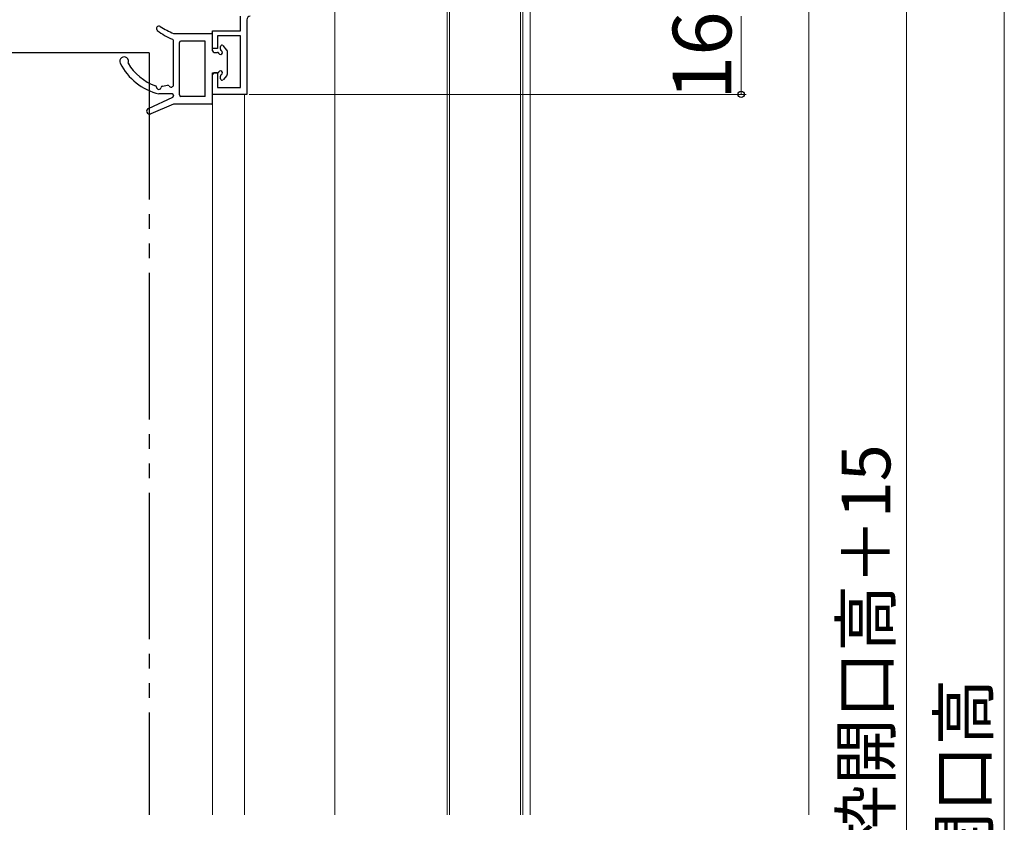
# Model space of a CAD drawing. Extents: x 105 to 1155, y 126 to 1689.
# Drawn here: x 322 to 523, y 1030 to 1194 of the extents above; entities that cross this region are included whole.
import ezdxf

# ---------------------------------------------------------------- set-up
doc = ezdxf.new("R2010")
doc.units = 0
doc.linetypes.add('YDIVIDE_1', pattern=[15, 10, -1, 1, -1, 1, -1])
for name, color, linetype, lineweight in [('YKK_11', 7, 'CONTINUOUS', 30), ('YKK_12', 2, 'CONTINUOUS', 13), ('YKK_13', 4, 'CONTINUOUS', 30), ('YKK_D', 6, 'CONTINUOUS', 13), ('YSS_K', 3, 'CONTINUOUS', 13)]:
    doc.layers.add(name, color=color, linetype=linetype, lineweight=lineweight)
doc.styles.add('text-b', font='txt')

msp = doc.modelspace()

# ---------------------------------------------------------------- linework, layer by layer
at = {"layer": 'YKK_11', "color": 211, "linetype": 'ByBlock', "lineweight": -2}
for p, q in [((366.88, 1191.57), (366.88, 1194.57)), ((368.18, 1193.87), (368.18, 1178.57)), ((361.18, 1187.97), (361.18, 1191.57)), ((361.18, 1191.57), (366.88, 1191.57)), ((366.88, 1190.57), (362.18, 1190.57)), ((362.18, 1190.57), (362.18, 1187.97)), ((366.88, 1179.97), (366.88, 1190.57)), ((362.18, 1187.97), (361.18, 1187.97)), ((361.18, 1178.57), (361.18, 1182.97)), ((361.18, 1182.97), (362.18, 1182.97)), ((362.18, 1182.97), (362.18, 1179.97)), ((362.18, 1179.97), (366.88, 1179.97)), ((368.18, 1178.57), (361.18, 1178.57))]:
    msp.add_line(p, q, dxfattribs=at)
msp.add_arc((368.88, 1193.87), 0.7, 90, 180, dxfattribs=at)
at = {"layer": 'YKK_12'}
for p, q in [((386.18, 1379.39), (386.18, 1031.11)), ((424.18, 1031.11), (424.18, 1227.57)), ((424.68, 1031.11), (424.68, 1227.57)), ((426.18, 1227.57), (426.18, 1031.11)), ((409.18, 1031.11), (409.18, 1202.57)), ((409.68, 1031.11), (409.68, 1202.57)), ((367.18, 1178.57), (361.18, 1178.57)), ((361.18, 1031.11, 0), (361.18, 1178.57, 0)), ((367.68, 1031.11), (367.68, 1178.57))]:
    msp.add_line(p, q, dxfattribs=at)
at = {"layer": 'YKK_13'}
for p, q in [((353.18, 1191.07), (360.88, 1191.07)), ((361.18, 1187.47), (361.18, 1190.77)), ((353.18, 1189.23), (353.18, 1189.59)), ((353.18, 1180.57), (353.18, 1189.23)), ((354.38, 1178.47), (354.38, 1189.17)), ((359.68, 1189.47), (354.68, 1189.47)), ((359.68, 1178.17), (359.68, 1189.47)), ((361.48, 1187.17), (362.15, 1187.17)), ((362.78, 1187.8), (362.78, 1188.37)), ((364.11, 1187.66), (363.31, 1188.57)), ((364.18, 1187.47), (364.18, 1182.67)), ((362.15, 1182.97), (361.48, 1182.97)), ((361.18, 1176.87), (361.18, 1182.67)), ((362.78, 1181.77), (362.78, 1182.33)), ((364.11, 1182.47), (363.31, 1181.57)), ((352.88, 1178.67), (350.18, 1178.67)), ((350.91, 1180.25), (351.95, 1180.44)), ((352.88, 1178.67), (351.18, 1178.67)), ((348.03, 1175.71), (353.01, 1177.99)), ((353.18, 1178.28), (353.18, 1178.37)), ((353.18, 1178.32), (353.18, 1178.27)), ((359.68, 1178.17), (354.68, 1178.17)), ((353.18, 1176.57), (348.51, 1174.61)), ((360.88, 1176.57), (353.18, 1176.57))]:
    msp.add_line(p, q, dxfattribs=at)
at = {"layer": 'YKK_13', "linetype": 'YDIVIDE_1', "ltscale": 3}
for q in [(306.18, 1187.07), (348.18, 1031.11)]:
    msp.add_line((348.18, 1187.07), q, dxfattribs=at)
at = {"layer": 'YKK_13'}
for centre, radius, start, end in [((350.18, 1192.07), 0.5, 55.7634, 231.9555), ((357.88, 1201.91), 13, 231.9555, 247.9017), ((357.78, 1203.23), 13, 235.7634, 249.2996), ((360.88, 1190.77), 0.3, 0, 90), ((352.88, 1189.59), 0.3, 0, 67.9017), ((354.68, 1189.17), 0.3, 90, 180), ((361.48, 1187.47), 0.3, 180, 270), ((362.15, 1186.87), 0.3, 25.3769, 90), ((362.78, 1187.17), 0.4, 205.3769, 64.6231), ((363.08, 1188.37), 0.3, 41.5931, 180), ((363.08, 1187.8), 0.3, 180, 244.6231), ((363.88, 1187.47), 0.3, 0, 41.5931), ((343.08, 1185.37), 0.9, 332.2543, 206.5513), ((353.01, 1190.33), 12, 206.5513, 256.3625), ((353.01, 1190.33), 10.6, 210.5048, 250.5651), ((361.48, 1182.67), 0.3, 90, 180), ((362.15, 1183.27), 0.3, 270, 334.6231), ((362.78, 1182.97), 0.4, 295.3769, 154.6231), ((363.08, 1182.33), 0.3, 115.3769, 180), ((363.08, 1181.77), 0.3, 180, 318.4069), ((363.88, 1182.67), 0.3, 318.4069, 0), ((349.38, 1180.05), 0.3, 4.5526, 70.5651), ((350.18, 1180.11), 0.5, 184.5526, 348.4336), ((350.96, 1179.95), 0.3, 100.4579, 168.4336), ((352.01, 1180.14), 0.3, 32.4822, 100.4579), ((352.68, 1180.57), 0.5, 212.4822, 0), ((352.88, 1178.37), 0.3, 0, 90), ((352.88, 1178.27), 0.3, 294.633, 0), ((354.68, 1178.47), 0.3, 180, 270), ((360.88, 1176.87), 0.3, 270, 0), ((348.28, 1175.17), 0.6, 114.633, 292.7069)]:
    msp.add_arc(centre, radius, start, end, dxfattribs=at)
at = {"layer": 'YKK_D', "ltscale": 3}
for p, q in [((523.18, 1224.07), (523.18, 786.07)), ((503.18, 1219.07), (503.18, 766.07)), ((469.33, 1194.57), (469.33, 1178.57)), ((368.68, 1178.57), (470.33, 1178.57))]:
    msp.add_line(p, q, dxfattribs=at)
at = {"layer": 'YKK_D', "linetype": 'ByBlock', "lineweight": -2}
msp.add_circle((469.33, 1178.57), 0.637, dxfattribs=at)
at = {"layer": 'YSS_K'}
msp.add_line((483.18, 1031.11), (483.18, 1229.57), dxfattribs=at)

# ---------------------------------------------------------------- texts
at = {"layer": 'YKK_D', "style": 'text-b'}
for s, height, p in [('16', 12, (467.33, 1177.4)), ('新設ドア枠H＝既設ドア枠開口高＋15', 10, (499.87, 877.25)), ('既設ドア枠開口高', 10, (519.87, 949.84))]:
    msp.add_text(s, height=height, rotation=90, dxfattribs=at).set_placement(p)

doc.saveas('drawing.dxf')
